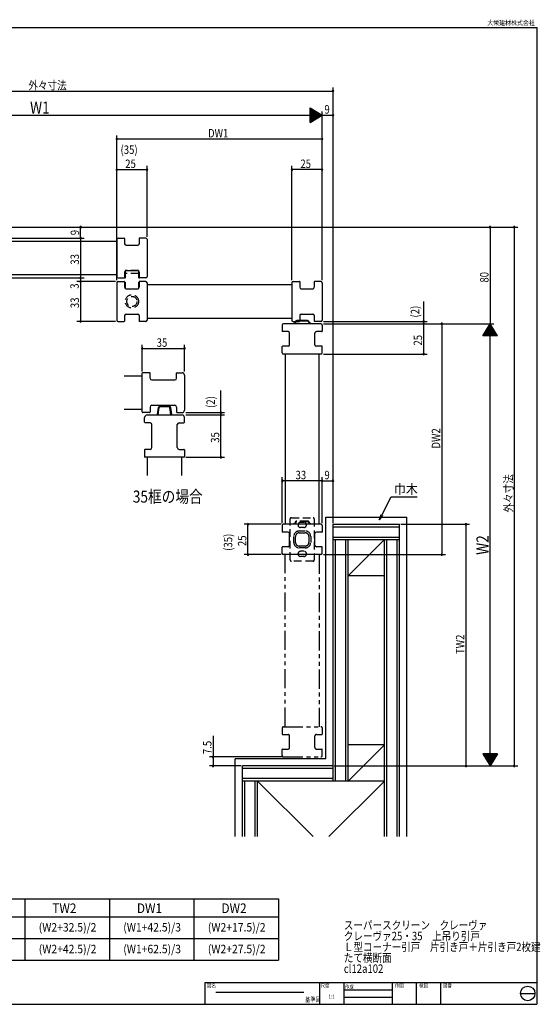
# Model space of a CAD drawing. Extents: x 19 to 1168, y 16 to 831.
# Drawn here: x 737 to 1168, y 16 to 831 of the extents above; entities that cross this region are included whole.
import ezdxf
from ezdxf.enums import TextEntityAlignment as Align

# ---------------------------------------------------------------- set-up
doc = ezdxf.new("R2010")
doc.units = 0
doc.linetypes.add('DASHED2', pattern=[9.525, 6.35, -3.175])
doc.linetypes.add('PHANTOM2', pattern=[31.75, 15.875, -3.175, 3.175, -3.175, 3.175, -3.175])
for name, color, linetype in [('KI1', 7, 'CONTINUOUS'), ('KI2', 4, 'CONTINUOUS'), ('MJ', 2, 'CONTINUOUS'), ('OS', 2, 'CONTINUOUS'), ('PH', 6, 'PHANTOM2'), ('SU', 3, 'CONTINUOUS'), ('TS', 6, 'DASHED2'), ('WK', 7, 'CONTINUOUS')]:
    doc.layers.add(name, color=color, linetype=linetype)
doc.styles.get("Standard").update_dxf_attribs({"font": 'romans.shx', "width": 0.83, "bigfont": 'extfont.shx'})

msp = doc.modelspace()

# ---------------------------------------------------------------- linework, layer by layer
at = {"layer": 'KI1'}
for p, q in [((697.652432, 648.0861), (817.652432, 648.0861)), ((817.652432, 649.5861), (817.652432, 618.5861)), ((818.652432, 650.5861), (823.852432, 650.5861)), ((824.152432, 650.2861), (824.152432, 645.7861)), ((825.352432, 644.5861), (834.952432, 644.5861)), ((836.152432, 650.2861), (836.152432, 645.7861)), ((841.652432, 650.5861), (836.452432, 650.5861)), ((842.652432, 649.5861), (842.652432, 618.5861)), ((817.652432, 620.086101), (697.652432, 620.086101)), ((824.152432, 622.3861), (824.152432, 617.8861)), ((825.352432, 623.5861), (834.952432, 623.5861)), ((836.152432, 622.3861), (836.152432, 617.8861)), ((817.652432, 613.5861), (817.652432, 582.5861)), ((818.652432, 617.5861), (823.852432, 617.5861)), ((818.652432, 614.5861), (823.852432, 614.5861)), ((824.152432, 614.2861), (824.152432, 609.7861)), ((836.152432, 614.2861), (836.152432, 609.7861)), ((841.652432, 617.5861), (836.452432, 617.5861)), ((841.652432, 614.5861), (836.452432, 614.5861)), ((842.652432, 613.5861), (842.652432, 582.5861)), ((842.652432, 612.0861), (962.652432, 612.0861)), ((962.652432, 613.5861), (962.652432, 582.5861)), ((963.652432, 614.5861), (968.852432, 614.5861)), ((969.152432, 614.2861), (969.152432, 609.7861)), ((981.152432, 614.2861), (981.152432, 609.7861)), ((986.652432, 614.5861), (981.452432, 614.5861)), ((987.652432, 613.5861), (987.652432, 582.5861)), ((825.352432, 608.5861), (834.952432, 608.5861)), ((970.352432, 608.5861), (979.952432, 608.5861)), ((825.352432, 587.5861), (834.952432, 587.5861)), ((970.352432, 587.5861), (979.952432, 587.5861)), ((818.652432, 581.5861), (823.852432, 581.5861)), ((824.152432, 586.3861), (824.152432, 581.8861)), ((836.152432, 586.3861), (836.152432, 581.8861)), ((841.652432, 581.5861), (836.452432, 581.5861)), ((962.652432, 584.086101), (842.652432, 584.086101)), ((986.652432, 579.586101), (955.652432, 579.586101)), ((963.652432, 581.5861), (968.852432, 581.5861)), ((969.152432, 586.3861), (969.152432, 581.8861)), ((981.152432, 586.3861), (981.152432, 581.8861)), ((986.652432, 581.5861), (981.452432, 581.5861)), ((954.652432, 578.586101), (954.652432, 573.386101)), ((959.452432, 573.086101), (954.952432, 573.086101)), ((960.652432, 562.286101), (960.652432, 571.886101)), ((981.652432, 562.286101), (981.652432, 571.886101)), ((987.352432, 573.086101), (982.852432, 573.086101)), ((987.652432, 578.586101), (987.652432, 573.386101)), ((954.652432, 555.586101), (954.652432, 560.786101)), ((959.452432, 561.086101), (954.952432, 561.086101)), ((986.652432, 554.586101), (955.652432, 554.586101)), ((957.152433, 554.586101), (957.152433, 413.586101)), ((987.352432, 561.086101), (982.852432, 561.086101)), ((985.152432, 413.586101), (985.152432, 554.586101)), ((987.652432, 555.586101), (987.652432, 560.786101)), ((838.689483, 506.617902), (838.689483, 538.617902)), ((844.689483, 539.117902), (839.189483, 539.117902)), ((845.189483, 534.617902), (845.189483, 538.617902)), ((867.189483, 534.617902), (867.189483, 538.617902)), ((867.689483, 539.117902), (871.689483, 539.117902)), ((823.689483, 536.617902), (838.689483, 536.617902)), ((846.689483, 533.117902), (865.689483, 533.117902)), ((873.689483, 537.117902), (873.689483, 508.117902)), ((838.689483, 508.617903), (823.689483, 508.617903)), ((844.689483, 506.117902), (839.189483, 506.117902)), ((845.189483, 510.617902), (845.189483, 506.617902)), ((846.689483, 512.117902), (865.689483, 512.117902)), ((867.189483, 510.617902), (867.189483, 506.617902)), ((867.689483, 506.117902), (871.689483, 506.117902)), ((840.689478, 498.117902), (840.689478, 502.117902)), ((845.189478, 497.617902), (841.189478, 497.617902)), ((842.689478, 504.117902), (871.689478, 504.117902)), ((869.189478, 497.617902), (873.189478, 497.617902)), ((873.689478, 498.117902), (873.689478, 502.117902)), ((846.689478, 477.117902), (846.689478, 496.117902)), ((867.689478, 477.117902), (867.689478, 496.117902)), ((840.689478, 475.117902), (840.689478, 469.617902)), ((845.189478, 475.617902), (841.189478, 475.617902)), ((869.189478, 475.617902), (873.189478, 475.617902)), ((873.689478, 475.117902), (873.689478, 469.617902)), ((873.189478, 469.117902), (841.189478, 469.117902)), ((843.189478, 454.117902), (843.189478, 469.117902)), ((871.189477, 469.117902), (871.189477, 454.117902)), ((954.652432, 412.586101), (954.652432, 407.386101)), ((986.652432, 413.586101), (955.652432, 413.586101)), ((987.652432, 412.586101), (987.652432, 407.386101)), ((959.452432, 407.086101), (954.952432, 407.086101)), ((960.652432, 396.286101), (960.652432, 405.886101)), ((981.652432, 396.286101), (981.652432, 405.886101)), ((987.352432, 407.086101), (982.852432, 407.086101)), ((954.652432, 389.586101), (954.652432, 394.786101)), ((959.452432, 395.086101), (954.952432, 395.086101)), ((987.352432, 395.086101), (982.852432, 395.086101)), ((987.652432, 389.586101), (987.652432, 394.786101)), ((986.652432, 388.586101), (955.652432, 388.586101))]:
    msp.add_line(p, q, dxfattribs=at)
for centre, radius, start, end in [((818.652432, 649.5861), 1, 90, 180), ((823.852432, 650.2861), 0.3, 0, 90), ((825.352432, 645.7861), 1.2, 180, 270), ((834.952432, 645.7861), 1.2, 270, 0), ((836.452432, 650.2861), 0.3, 90, 180), ((841.652432, 649.5861), 1, 0, 90), ((825.352432, 622.3861), 1.2, 90, 180), ((834.952432, 622.3861), 1.2, 0, 90), ((818.652432, 618.5861), 1, 180, 270), ((818.652432, 613.5861), 1, 90, 180), ((823.852432, 617.8861), 0.3, 270, 0), ((823.852432, 614.2861), 0.3, 0, 90), ((836.452432, 617.8861), 0.3, 180, 270), ((836.452432, 614.2861), 0.3, 90, 180), ((841.652432, 618.5861), 1, 270, 0), ((841.652432, 613.5861), 1, 0, 90), ((963.652432, 613.5861), 1, 90, 180), ((968.852432, 614.2861), 0.3, 0, 90), ((981.452432, 614.2861), 0.3, 90, 180), ((986.652432, 613.5861), 1, 0, 90), ((825.352432, 609.7861), 1.2, 180, 270), ((834.952432, 609.7861), 1.2, 270, 0), ((970.352432, 609.7861), 1.2, 180, 270), ((979.952432, 609.7861), 1.2, 270, 0), ((825.352432, 586.3861), 1.2, 90, 180), ((834.952432, 586.3861), 1.2, 0, 90), ((970.352432, 586.3861), 1.2, 90, 180), ((979.952432, 586.3861), 1.2, 0, 90), ((818.652432, 582.5861), 1, 180, 270), ((823.852432, 581.8861), 0.3, 270, 0), ((836.452432, 581.8861), 0.3, 180, 270), ((841.652432, 582.5861), 1, 270, 0), ((955.652432, 578.586101), 1, 90, 180), ((963.652432, 582.5861), 1, 180, 270), ((968.852432, 581.8861), 0.3, 270, 0), ((981.452432, 581.8861), 0.3, 180, 270), ((986.652432, 582.5861), 1, 270, 0), ((986.652432, 578.586101), 1, 0, 90), ((954.952432, 573.386101), 0.3, 180, 270), ((959.452432, 571.886101), 1.2, 0, 90), ((982.852432, 571.886101), 1.2, 90, 180), ((987.352432, 573.386101), 0.3, 270, 0), ((954.952432, 560.786101), 0.3, 90, 180), ((955.652432, 555.586101), 1, 180, 270), ((959.452432, 562.286101), 1.2, 270, 0), ((982.852432, 562.286101), 1.2, 180, 270), ((986.652432, 555.586101), 1, 270, 0), ((987.352432, 560.786101), 0.3, 0, 90), ((839.189483, 538.617902), 0.5, 90, 180), ((844.689483, 538.617902), 0.5, 0, 90), ((867.689483, 538.617902), 0.5, 90, 180), ((871.689483, 537.117902), 2, 0, 90), ((846.689483, 534.617902), 1.5, 180, 270), ((865.689483, 534.617902), 1.5, 270, 0), ((839.189483, 506.617902), 0.5, 180, 270), ((844.689483, 506.617902), 0.5, 270, 0), ((846.689483, 510.617902), 1.5, 90, 180), ((865.689483, 510.617902), 1.5, 0, 90), ((867.689483, 506.617902), 0.5, 180, 270), ((871.689483, 508.117902), 2, 270, 0), ((842.689478, 502.117902), 2, 90, 180), ((841.189478, 498.117902), 0.5, 180, 270), ((845.189478, 496.117902), 1.5, 0, 90), ((869.189478, 496.117902), 1.5, 90, 180), ((871.689478, 502.117902), 2, 0, 90), ((873.189478, 498.117902), 0.5, 270, 0), ((841.189478, 475.117902), 0.5, 90, 180), ((845.189478, 477.117902), 1.5, 270, 0), ((869.189478, 477.117902), 1.5, 180, 270), ((873.189478, 475.117902), 0.5, 0, 90), ((841.189478, 469.617902), 0.5, 180, 270), ((873.189478, 469.617902), 0.5, 270, 0), ((955.652432, 412.586101), 1, 90, 180), ((986.652432, 412.586101), 1, 0, 90), ((954.952432, 407.386101), 0.3, 180, 270), ((959.452432, 405.886101), 1.2, 0, 90), ((982.852432, 405.886101), 1.2, 90, 180), ((987.352432, 407.386101), 0.3, 270, 0), ((954.952432, 394.786101), 0.3, 90, 180), ((959.452432, 396.286101), 1.2, 270, 0), ((982.852432, 396.286101), 1.2, 180, 270), ((987.352432, 394.786101), 0.3, 0, 90), ((955.652432, 389.586101), 1, 180, 270), ((986.652432, 389.586101), 1, 270, 0)]:
    msp.add_arc(centre, radius, start, end, dxfattribs=at)
at = {"layer": 'KI2'}
for p, q in [((964.298612, 579.986105), (965.152429, 579.986105)), ((965.152429, 580.686103), (965.152429, 579.986105)), ((965.652431, 580.686103), (965.652431, 579.586101)), ((975.65244, 582.186098), (966.652436, 582.186098)), ((975.65244, 581.686096), (966.652436, 581.686096)), ((976.652433, 580.686103), (976.652433, 579.586101)), ((977.152435, 580.686103), (977.152435, 579.986105)), ((978.006276, 579.986105), (977.152435, 579.986105)), ((851.251262, 504.547192), (852.088556, 510.408249)), ((851.897042, 504.117902), (852.78152, 510.309255)), ((862.481958, 504.117902), (861.598349, 510.309255)), ((863.128608, 504.547192), (862.291314, 510.408249))]:
    msp.add_line(p, q, dxfattribs=at)
for centre, radius, start, end in [((964.298612, 579.586101), 0.4, 90, 180), ((966.652436, 580.686103), 1.5, 90, 180), ((966.652436, 580.686103), 1, 90, 180), ((975.65244, 580.686103), 1.5, 0, 90), ((975.65244, 580.686103), 1, 0, 90), ((978.006276, 579.586101), 0.4, 0, 90), ((853.078505, 510.266828), 1, 99.761277, 171.869898), ((853.078505, 510.266828), 0.3, 99.761277, 171.869898), ((857.189935, 486.367902), 25.25, 80.238723, 99.761277), ((857.189935, 486.367902), 24.55, 80.238723, 99.761277), ((861.301364, 510.266828), 0.3, 8.130102, 80.238723), ((861.301364, 510.266828), 1, 8.130102, 80.238723), ((850.756287, 504.617902), 0.5, 270, 351.869898), ((863.623583, 504.617902), 0.5, 188.130102, 270)]:
    msp.add_arc(centre, radius, start, end, dxfattribs=at)
at = {"layer": 'MJ'}
for p, q in [((606.486553, 103.697532), (951.486553, 103.697532)), ((741.486553, 103.697532), (741.486553, 52.697532)), ((811.486553, 103.697532), (811.486553, 52.697532)), ((881.486553, 103.697532), (881.486553, 52.697532)), ((951.486553, 103.697532), (951.486553, 52.697532)), ((606.486553, 88.697532), (951.486553, 88.697532)), ((606.486553, 70.697532), (951.486553, 70.697532)), ((606.486553, 52.697532), (951.486553, 52.697532))]:
    msp.add_line(p, q, dxfattribs=at)
at = {"layer": 'OS'}
for p, q in [((990.652432, 219.586101), (990.652432, 419.586101)), ((990.652432, 419.586101), (1057.652432, 419.586101)), ((1057.652432, 155.086098), (1057.652432, 419.586101)), ((996.652432, 201.086101), (996.652432, 413.586101)), ((996.652432, 413.586101), (1051.652432, 413.586101)), ((996.652432, 411.586101), (1051.652432, 411.586101)), ((1051.652432, 155.086098), (1051.652432, 413.586101)), ((996.652432, 403.086101), (1051.652432, 403.086101)), ((996.652432, 401.086101), (1051.652432, 401.086101)), ((998.652432, 201.086101), (998.652432, 401.086101)), ((1007.152432, 201.086101), (1007.152432, 401.086101)), ((1009.152432, 201.086101), (1009.152432, 401.086101)), ((1009.152432, 371.086101), (1039.152432, 401.086101)), ((1039.152432, 155.086098), (1039.152432, 401.086101)), ((1041.152432, 155.086098), (1041.152432, 401.086101)), ((1049.652432, 155.086098), (1049.652432, 401.086101)), ((1039.152432, 371.086101), (1009.152432, 371.086101)), ((1039.152432, 231.086101), (1009.152432, 231.086101)), ((1039.152432, 231.086101), (1009.152432, 201.086101)), ((915.652432, 155.086098), (915.652432, 219.586101)), ((990.652432, 219.586101), (915.652432, 219.586101)), ((921.652432, 155.086098), (921.652432, 213.586101)), ((996.652432, 213.586101), (921.652432, 213.586101)), ((996.652432, 211.586101), (921.652432, 211.586101)), ((996.652434, 203.086101), (921.652432, 203.086101)), ((1039.152432, 201.086101), (921.652432, 201.086101)), ((923.652432, 155.086098), (923.652432, 201.086101)), ((932.152432, 155.086098), (932.152432, 201.086101)), ((980.152605, 155.086098), (934.152432, 201.086101)), ((934.152432, 155.086098), (934.152432, 201.086101)), ((1039.152432, 201.086101), (993.152362, 155.086098))]:
    msp.add_line(p, q, dxfattribs=at)
at = {"layer": 'PH'}
for p, q in [((957.152432, 246.086101), (957.152432, 388.586101)), ((985.152431, 388.586101), (985.152431, 246.086101)), ((954.652432, 245.086101), (954.652432, 239.886101)), ((955.652432, 246.086101), (986.652432, 246.086101)), ((987.652432, 245.086101), (987.652432, 239.886101)), ((954.952432, 239.586101), (959.452432, 239.586101)), ((960.652432, 228.786101), (960.652432, 238.386101)), ((981.652432, 228.786101), (981.652432, 238.386101)), ((982.852432, 239.586101), (987.352432, 239.586101)), ((954.652432, 222.086101), (954.652432, 227.286101)), ((954.952432, 227.586101), (959.452432, 227.586101)), ((955.652432, 221.086101), (986.652432, 221.086101)), ((982.852432, 227.586101), (987.352432, 227.586101)), ((987.652432, 222.086101), (987.652432, 227.286101))]:
    msp.add_line(p, q, dxfattribs=at)
for centre, radius, start, end in [((954.952432, 407.386101), 0.3, 180, 270), ((954.952432, 394.786101), 0.3, 90, 180), ((955.652432, 245.086101), 1, 90, 180), ((986.652432, 245.086101), 1, 0, 90), ((954.952432, 239.886101), 0.3, 180, 270), ((959.452432, 238.386101), 1.2, 0, 90), ((982.852432, 238.386101), 1.2, 90, 180), ((987.352432, 239.886101), 0.3, 270, 0), ((959.452432, 228.786101), 1.2, 270, 0), ((982.852432, 228.786101), 1.2, 180, 270), ((954.952432, 227.286101), 0.3, 90, 180), ((955.652432, 222.086101), 1, 180, 270), ((986.652432, 222.086101), 1, 270, 0), ((987.352432, 227.286101), 0.3, 0, 90)]:
    msp.add_arc(centre, radius, start, end, dxfattribs=at)
at = {"layer": 'SU'}
for p, q in [((996.652432, 414.586101), (996.652432, 775.240779)), ((518.652432, 772.240779), (996.652432, 772.240779)), ((977.652432, 758.240779), (987.652432, 752.240779)), ((977.652432, 746.240779), (977.652432, 758.240779)), ((977.784704, 746.320142), (977.784704, 758.161415)), ((977.984704, 746.440142), (977.984704, 758.041415)), ((518.652432, 752.240779), (987.652432, 752.240779)), ((977.652432, 746.240779), (987.652432, 752.240779)), ((978.184704, 746.560142), (978.184704, 757.921415)), ((978.384704, 746.680142), (978.384704, 757.801415)), ((978.584704, 746.800142), (978.584704, 757.681415)), ((978.784704, 746.920142), (978.784704, 757.561415)), ((978.984704, 747.040142), (978.984704, 757.441415)), ((979.184704, 747.160142), (979.184704, 757.321415)), ((979.384704, 747.280142), (979.384704, 757.201415)), ((979.584704, 747.400142), (979.584704, 757.081415)), ((979.784704, 747.520142), (979.784704, 756.961415)), ((979.984704, 747.640142), (979.984704, 756.841415)), ((980.184704, 747.760142), (980.184704, 756.721415)), ((980.384704, 747.880142), (980.384704, 756.601415)), ((980.584704, 748.000142), (980.584704, 756.481415)), ((980.784704, 748.120142), (980.784704, 756.361415)), ((980.984704, 748.240142), (980.984704, 756.241415)), ((981.184704, 748.360142), (981.184704, 756.121415)), ((981.384704, 748.480142), (981.384704, 756.001415)), ((981.584704, 748.600142), (981.584704, 755.881415)), ((981.784704, 748.720142), (981.784704, 755.761415)), ((981.984704, 748.840142), (981.984704, 755.641415)), ((982.184704, 748.960142), (982.184704, 755.521415)), ((982.384704, 749.080142), (982.384704, 755.401415)), ((982.584704, 749.200142), (982.584704, 755.281415)), ((982.784704, 749.320142), (982.784704, 755.161415)), ((982.984704, 749.440142), (982.984704, 755.041415)), ((983.184704, 749.560142), (983.184704, 754.921415)), ((983.384704, 749.680142), (983.384704, 754.801415)), ((983.584704, 749.800142), (983.584704, 754.681415)), ((983.784704, 749.920142), (983.784704, 754.561415)), ((983.984704, 750.040142), (983.984704, 754.441415)), ((984.184704, 750.160142), (984.184704, 754.321415)), ((984.384704, 750.280142), (984.384704, 754.201415)), ((984.584704, 750.400142), (984.584704, 754.081415)), ((984.784704, 750.520142), (984.784704, 753.961415)), ((984.984704, 750.640142), (984.984704, 753.841415)), ((985.184704, 750.760142), (985.184704, 753.721415)), ((985.384704, 750.880142), (985.384704, 753.601415)), ((985.584704, 751.000142), (985.584704, 753.481415)), ((985.784704, 751.120142), (985.784704, 753.361415)), ((985.984704, 751.240142), (985.984704, 753.241415)), ((986.184704, 751.360142), (986.184704, 753.121415)), ((986.384704, 751.480142), (986.384704, 753.001415)), ((986.584704, 751.600142), (986.584704, 752.881415)), ((986.784704, 751.720142), (986.784704, 752.761415)), ((986.984704, 751.840142), (986.984704, 752.641415)), ((987.184704, 751.960142), (987.184704, 752.521415)), ((987.384704, 752.080142), (987.384704, 752.401415)), ((987.584704, 752.200142), (987.584704, 752.281415)), ((987.652432, 615.5861), (987.652432, 755.240779)), ((987.652432, 752.240779), (996.652432, 752.240779)), ((817.652432, 615.5861), (817.652432, 735.549113)), ((987.652432, 732.549113), (817.652432, 732.549113)), ((842.652432, 651.5861), (842.652432, 710.240779)), ((962.652432, 615.5861), (962.652432, 710.240779)), ((817.652432, 707.240779), (842.652432, 707.240779)), ((987.652432, 707.240779), (962.652432, 707.240779)), ((698.652432, 659.5861), (1149.696112, 659.5861)), ((787.720699, 650.5861), (787.720699, 659.5861)), ((1126.696112, 659.5861), (1126.696112, 579.586101)), ((1146.696112, 659.5861), (1146.696112, 213.586101)), ((698.652432, 650.5861), (790.652432, 650.5861)), ((787.652432, 650.5861), (787.652432, 617.586101)), ((698.652432, 617.586101), (790.652432, 617.586101)), ((816.652432, 614.5861), (784.652432, 614.5861)), ((787.652432, 617.5861), (787.652432, 614.5861)), ((787.652432, 614.5861), (787.652432, 581.586101)), ((1071.696112, 581.586101), (1071.696112, 598.131665)), ((816.652432, 581.586101), (784.652432, 581.586101)), ((988.652432, 581.586101), (1074.696112, 581.586101)), ((988.652432, 579.586101), (1129.696112, 579.586101)), ((1071.696112, 579.586101), (1071.696112, 581.586101)), ((1071.696112, 554.586101), (1071.696112, 579.586101)), ((1086.696112, 579.586101), (1086.696112, 388.586101)), ((1120.696112, 569.586101), (1126.696112, 579.586101)), ((1127.216748, 578.718373), (1126.175475, 578.718373)), ((1127.096748, 578.918373), (1126.295475, 578.918373)), ((1126.976748, 579.118373), (1126.415475, 579.118373)), ((1126.856748, 579.318373), (1126.535475, 579.318373)), ((1126.736748, 579.518373), (1126.655475, 579.518373)), ((1132.696112, 569.586101), (1126.696112, 579.586101)), ((1126.696112, 213.586101), (1126.696112, 579.586101)), ((1132.016748, 570.718373), (1121.375475, 570.718373)), ((1131.896748, 570.918373), (1121.495475, 570.918373)), ((1131.776748, 571.118373), (1121.615475, 571.118373)), ((1131.656748, 571.318373), (1121.735475, 571.318373)), ((1131.536748, 571.518373), (1121.855475, 571.518373)), ((1131.416748, 571.718373), (1121.975475, 571.718373)), ((1131.296748, 571.918373), (1122.095475, 571.918373)), ((1131.176748, 572.118373), (1122.215475, 572.118373)), ((1131.056748, 572.318373), (1122.335475, 572.318373)), ((1130.936748, 572.518373), (1122.455475, 572.518373)), ((1130.816748, 572.718373), (1122.575475, 572.718373)), ((1130.696748, 572.918373), (1122.695475, 572.918373)), ((1130.576748, 573.118373), (1122.815475, 573.118373)), ((1130.456748, 573.318373), (1122.935475, 573.318373)), ((1130.336748, 573.518373), (1123.055475, 573.518373)), ((1130.216748, 573.718373), (1123.175475, 573.718373)), ((1130.096748, 573.918373), (1123.295475, 573.918373)), ((1129.976748, 574.118373), (1123.415475, 574.118373)), ((1129.856748, 574.318373), (1123.535475, 574.318373)), ((1129.736748, 574.518373), (1123.655475, 574.518373)), ((1129.616748, 574.718373), (1123.775475, 574.718373)), ((1129.496748, 574.918373), (1123.895475, 574.918373)), ((1129.376748, 575.118373), (1124.015475, 575.118373)), ((1129.256748, 575.318373), (1124.135475, 575.318373)), ((1129.136748, 575.518373), (1124.255475, 575.518373)), ((1129.016748, 575.718373), (1124.375475, 575.718373)), ((1128.896748, 575.918373), (1124.495475, 575.918373)), ((1128.776748, 576.118373), (1124.615475, 576.118373)), ((1128.656748, 576.318373), (1124.735475, 576.318373)), ((1128.536748, 576.518373), (1124.855475, 576.518373)), ((1128.416748, 576.718373), (1124.975475, 576.718373)), ((1128.296748, 576.918373), (1125.095475, 576.918373)), ((1128.176748, 577.118373), (1125.215475, 577.118373)), ((1128.056748, 577.318373), (1125.335475, 577.318373)), ((1127.936748, 577.518373), (1125.455475, 577.518373)), ((1127.816748, 577.718373), (1125.575475, 577.718373)), ((1127.696748, 577.918373), (1125.695475, 577.918373)), ((1127.576748, 578.118373), (1125.815475, 578.118373)), ((1127.456748, 578.318373), (1125.935475, 578.318373)), ((1127.336748, 578.518373), (1126.055475, 578.518373)), ((1132.696112, 569.586101), (1120.696112, 569.586101)), ((1132.616748, 569.718373), (1120.775475, 569.718373)), ((1132.496748, 569.918373), (1120.895475, 569.918373)), ((1132.376748, 570.118373), (1121.015475, 570.118373)), ((1132.256748, 570.318373), (1121.135475, 570.318373)), ((1132.136748, 570.518373), (1121.255475, 570.518373)), ((838.689484, 540.117902), (838.689484, 562.246832)), ((838.689484, 559.246832), (873.689484, 559.246832)), ((873.689484, 540.117902), (873.689484, 562.246832)), ((988.652432, 554.586101), (1074.696112, 554.586101)), ((903.818408, 504.117903), (903.818408, 524.286995)), ((874.689478, 506.117903), (906.818408, 506.117903)), ((874.689478, 504.117903), (906.818408, 504.117903)), ((903.818408, 469.117903), (903.818408, 504.117903)), ((874.689478, 469.117903), (906.818408, 469.117903)), ((954.652432, 414.586101), (954.652432, 452.586101)), ((987.652432, 449.586101), (954.652432, 449.586101)), ((987.652432, 414.586101), (987.652432, 452.586101)), ((987.652432, 449.586101), (996.652432, 449.586101)), ((1036.937537, 421.19692), (1044.855329, 436.28881)), ((1044.855329, 436.28881), (1066.216992, 436.28881)), ((1036.27339, 421.545358), (1034.846913, 417.212038)), ((1034.846913, 417.212038), (1036.937537, 421.19692)), ((1037.601684, 420.848483), (1034.846913, 417.212038)), ((953.652432, 413.586101), (923.22778, 413.586101)), ((926.22778, 388.586101), (926.22778, 413.586101)), ((1052.652432, 413.586101), (1109.696112, 413.586101)), ((1106.696112, 413.586101), (1106.696112, 213.586101)), ((953.652433, 388.586101), (923.22778, 388.586101)), ((988.652432, 388.586101), (1089.696112, 388.586101)), ((897.355047, 238.506111), (897.355047, 221.086101)), ((954.652433, 221.086101), (894.355047, 221.086101)), ((897.355047, 221.086101), (897.355047, 213.586101)), ((1120.696112, 223.586101), (1126.696112, 213.586101)), ((1132.696112, 223.586101), (1120.696112, 223.586101)), ((1132.616748, 223.453829), (1120.775475, 223.453829)), ((1132.496748, 223.253829), (1120.895475, 223.253829)), ((1132.376748, 223.053829), (1121.015475, 223.053829)), ((1132.256748, 222.853829), (1121.135475, 222.853829)), ((1132.136748, 222.653829), (1121.255475, 222.653829)), ((1132.016748, 222.453829), (1121.375475, 222.453829)), ((1131.896748, 222.253829), (1121.495475, 222.253829)), ((1131.776748, 222.053829), (1121.615475, 222.053829)), ((1131.656748, 221.853829), (1121.735475, 221.853829)), ((1131.536748, 221.653829), (1121.855475, 221.653829)), ((1131.416748, 221.453829), (1121.975475, 221.453829)), ((1131.296748, 221.253829), (1122.095475, 221.253829)), ((1131.176748, 221.053829), (1122.215475, 221.053829)), ((1131.056748, 220.853829), (1122.335475, 220.853829)), ((1130.936748, 220.653829), (1122.455475, 220.653829)), ((1130.816748, 220.453829), (1122.575475, 220.453829)), ((1130.696748, 220.253829), (1122.695475, 220.253829)), ((1132.696112, 223.586101), (1126.696112, 213.586101)), ((920.652432, 213.586101), (894.355047, 213.586101)), ((997.652432, 213.586101), (1149.696112, 213.586101)), ((1130.576748, 220.053829), (1122.815475, 220.053829)), ((1130.456748, 219.853829), (1122.935475, 219.853829)), ((1130.336748, 219.653829), (1123.055475, 219.653829)), ((1130.216748, 219.453829), (1123.175475, 219.453829)), ((1130.096748, 219.253829), (1123.295475, 219.253829)), ((1129.976748, 219.053829), (1123.415475, 219.053829)), ((1129.856748, 218.853829), (1123.535475, 218.853829)), ((1129.736748, 218.653829), (1123.655475, 218.653829)), ((1129.616748, 218.453829), (1123.775475, 218.453829)), ((1129.496748, 218.253829), (1123.895475, 218.253829)), ((1129.376748, 218.053829), (1124.015475, 218.053829)), ((1129.256748, 217.853829), (1124.135475, 217.853829)), ((1129.136748, 217.653829), (1124.255475, 217.653829)), ((1129.016748, 217.453829), (1124.375475, 217.453829)), ((1128.896748, 217.253829), (1124.495475, 217.253829)), ((1128.776748, 217.053829), (1124.615475, 217.053829)), ((1128.656748, 216.853829), (1124.735475, 216.853829)), ((1128.536748, 216.653829), (1124.855475, 216.653829)), ((1128.416748, 216.453829), (1124.975475, 216.453829)), ((1128.296748, 216.253829), (1125.095475, 216.253829)), ((1128.176748, 216.053829), (1125.215475, 216.053829)), ((1128.056748, 215.853829), (1125.335475, 215.853829)), ((1127.936748, 215.653829), (1125.455475, 215.653829)), ((1127.816748, 215.453829), (1125.575475, 215.453829)), ((1127.696748, 215.253829), (1125.695475, 215.253829)), ((1127.576748, 215.053829), (1125.815475, 215.053829)), ((1127.456748, 214.853829), (1125.935475, 214.853829)), ((1127.336748, 214.653829), (1126.055475, 214.653829)), ((1127.216748, 214.453829), (1126.175475, 214.453829)), ((1127.096748, 214.253829), (1126.295475, 214.253829)), ((1126.976748, 214.053829), (1126.415475, 214.053829)), ((1126.856748, 213.853829), (1126.535475, 213.853829)), ((1126.736748, 213.653829), (1126.655475, 213.653829))]:
    msp.add_line(p, q, dxfattribs=at)
for centre, start, end in [((996.652432, 772.240779), 0, 180), ((996.652432, 772.240779), 180, 0), ((996.652432, 752.240779), 0, 180), ((996.652432, 752.240779), 180, 0), ((817.652432, 732.549113), 0, 180), ((817.652432, 732.549113), 180, 0), ((987.652432, 732.549113), 0, 180), ((987.652432, 732.549113), 180, 0), ((817.652432, 707.240779), 0, 180), ((817.652432, 707.240779), 180, 0), ((842.652432, 707.240779), 0, 180), ((842.652432, 707.240779), 180, 0), ((962.652432, 707.240779), 0, 180), ((962.652432, 707.240779), 180, 0), ((987.652432, 707.240779), 0, 180), ((987.652432, 707.240779), 180, 0), ((787.720699, 659.5861), 90, 270), ((787.720699, 659.5861), 270, 90), ((1126.696112, 659.5861), 90, 270), ((1126.696112, 659.5861), 270, 90), ((1146.696112, 659.5861), 90, 270), ((1146.696112, 659.5861), 270, 90), ((787.652432, 650.5861), 90, 270), ((787.652432, 650.5861), 270, 90), ((787.652432, 617.586101), 90, 270), ((787.652432, 614.5861), 90, 270), ((787.652432, 617.586101), 270, 90), ((787.652432, 614.5861), 270, 90), ((787.652432, 581.586101), 90, 270), ((787.652432, 581.586101), 270, 90), ((1071.696112, 581.586101), 90, 270), ((1071.696112, 579.586101), 90, 270), ((1071.696112, 581.586101), 270, 90), ((1071.696112, 579.586101), 270, 90), ((1086.696112, 579.586101), 90, 270), ((1086.696112, 579.586101), 270, 90), ((838.689484, 559.246832), 0, 180), ((838.689484, 559.246832), 180, 0), ((873.689484, 559.246832), 0, 180), ((873.689484, 559.246832), 180, 0), ((1071.696112, 554.586101), 90, 270), ((1071.696112, 554.586101), 270, 90), ((903.818408, 506.117903), 90, 270), ((903.818408, 506.117903), 270, 90), ((903.818408, 504.117903), 90, 270), ((903.818408, 504.117903), 270, 90), ((903.818408, 469.117903), 90, 270), ((903.818408, 469.117903), 270, 90), ((954.652432, 449.586101), 0, 180), ((954.652432, 449.586101), 180, 0), ((987.652432, 449.586101), 0, 180), ((987.652432, 449.586101), 180, 0), ((996.652432, 449.586101), 0, 180), ((996.652432, 449.586101), 180, 0), ((926.22778, 413.586101), 90, 270), ((926.22778, 413.586101), 270, 90), ((1106.696112, 413.586101), 90, 270), ((1106.696112, 413.586101), 270, 90), ((926.22778, 388.586101), 90, 270), ((926.22778, 388.586101), 270, 90), ((1086.696112, 388.586101), 90, 270), ((1086.696112, 388.586101), 270, 90), ((897.355047, 221.086101), 90, 270), ((897.355047, 221.086101), 270, 90), ((897.355047, 213.586101), 90, 270), ((897.355047, 213.586101), 270, 90), ((1106.696112, 213.586101), 90, 270), ((1106.696112, 213.586101), 270, 90), ((1146.696112, 213.586101), 90, 270), ((1146.696112, 213.586101), 270, 90)]:
    msp.add_arc(centre, 0.6, start, end, dxfattribs=at)
at = {"layer": 'TS'}
for p, q in [((835.652432, 623.5861), (824.652432, 623.5861)), ((824.652432, 623.5861), (824.652432, 608.811436)), ((835.652432, 621.2861), (824.652432, 621.2861)), ((835.652432, 623.5861), (835.652432, 608.811405)), ((961.152431, 384.086101), (961.152431, 418.086101)), ((962.152431, 419.086101), (980.152431, 419.086101)), ((975.65244, 416.186098), (966.652436, 416.186098)), ((981.152431, 418.086101), (981.152431, 384.086101)), ((964.298612, 413.986105), (965.152429, 413.986105)), ((965.152429, 414.686103), (965.152429, 413.986105)), ((965.652431, 414.686103), (965.652431, 413.586101)), ((975.65244, 415.686096), (966.652436, 415.686096)), ((968.652431, 408.086101), (973.652431, 408.086101)), ((972.502431, 415.236101), (969.802431, 415.236101)), ((972.502431, 410.936101), (969.802431, 410.936101)), ((976.652433, 414.686103), (976.652433, 413.586101)), ((977.152435, 414.686103), (977.152435, 413.986105)), ((978.006276, 413.986105), (977.152435, 413.986105)), ((964.152431, 398.586101), (964.152431, 403.586101)), ((965.652431, 398.586101), (965.652431, 403.586101)), ((968.652431, 406.586101), (973.652431, 406.586101)), ((976.652431, 403.586101), (976.652431, 398.586101)), ((978.152431, 403.586101), (978.152431, 398.586101)), ((973.652431, 395.586101), (968.652431, 395.586101)), ((973.652431, 394.086101), (968.652431, 394.086101)), ((972.502431, 391.236101), (969.802431, 391.236101)), ((972.502431, 386.936101), (969.802431, 386.936101)), ((980.152431, 383.086101), (962.152431, 383.086101))]:
    msp.add_line(p, q, dxfattribs=at)
for radius in [5.5, 4.2]:
    msp.add_circle((830.152432, 598.0861), radius, dxfattribs=at)
for centre, radius, start, end in [((962.152431, 418.086101), 1, 90, 180), ((966.652436, 414.686103), 1.5, 90, 180), ((975.65244, 414.686103), 1.5, 0, 90), ((980.152431, 418.086101), 1, 0, 90), ((964.298612, 413.586101), 0.4, 90, 180), ((968.652431, 403.586101), 4.5, 90, 180), ((966.652436, 414.686103), 1, 90, 180), ((969.802431, 413.086101), 2.15, 90, 270), ((972.502431, 413.086101), 2.15, 270, 90), ((973.652431, 403.586101), 4.5, 0, 90), ((975.65244, 414.686103), 1, 0, 90), ((978.006276, 413.586101), 0.4, 0, 90), ((968.652431, 403.586101), 3, 90, 180), ((973.652431, 403.586101), 3, 0, 90), ((968.652431, 398.586101), 4.5, 180, 270), ((968.652431, 398.586101), 3, 180, 270), ((973.652431, 398.586101), 3, 270, 0), ((973.652431, 398.586101), 4.5, 270, 0), ((962.152431, 384.086101), 1, 180, 270), ((969.802431, 389.086101), 2.15, 90, 270), ((972.502431, 389.086101), 2.15, 270, 90), ((980.152431, 384.086101), 1, 270, 0)]:
    msp.add_arc(centre, radius, start, end, dxfattribs=at)
at = {"layer": 'WK'}
for p, q in [((23.5, 824.75), (1165.5, 824.75)), ((1165.5, 824.75), (1165.5, 16.25)), ((890.5, 34.25), (890.5, 16.25)), ((890.5, 34.25), (1165.5, 34.25)), ((985.5, 34.25), (985.5, 16.25)), ((1005.5, 34.25), (1005.5, 16.25)), ((1045.5, 34.25), (1045.5, 16.25)), ((1065.5, 34.25), (1065.5, 16.25)), ((1085.5, 34.25), (1085.5, 16.25)), ((899.5, 26.25), (972.5, 26.25)), ((1005.5, 28.25), (1045.5, 28.25)), ((1151.809475, 25.25), (1163.809475, 25.25)), ((1005.5, 22.25), (1045.5, 22.25)), ((23.5, 16.25), (1165.5, 16.25))]:
    msp.add_line(p, q, dxfattribs=at)
msp.add_circle((1157.809475, 25.25), 6, dxfattribs=at)

# ---------------------------------------------------------------- texts
at = {"layer": 'MJ'}
for s, height, width, p in [('35框の場合', 10, 0.83, (830.914054, 431.545128)), ('TW2', 8, 0.9, (764.272742, 91.764588)), ('DW1', 8, 0.9, (834.272742, 91.764588)), ('DW2', 8, 0.9, (904.272742, 91.764588)), ('スーパースクリーン\u3000クレーヴァ', 7, 0.83, (1005.587467, 78.25)), ('クレーヴァ25・35\u3000上吊り引戸', 7, 0.83, (1005.587467, 69.25)), ('Ｌ型コーナー引戸\u3000片引き戸＋片引き戸2枚建', 7, 0.83, (1005.587467, 60.25)), ('たて横断面', 7, 0.83, (1005.587467, 51.25)), ('cl12a102', 7, 0.83, (1005.587467, 42.25))]:
    msp.add_text(s, height=height, dxfattribs=dict(at, width=width)).set_placement(p)
at = {"layer": 'MJ', "width": 0.9}
for s, p in [('(W2+32.5)/2', (776.899806, 76.503882)), ('(W1+42.5)/3', (846.899806, 76.503882)), ('(W2+17.5)/2', (916.899806, 76.503882)), ('(W2+42.5)/2', (776.899806, 58.503882)), ('(W1+62.5)/3', (846.899806, 58.503882)), ('(W2+27.5)/2', (916.899806, 58.503882))]:
    msp.add_text(s, height=7, dxfattribs=at).set_placement(p, align=Align.CENTER)
at = {"layer": 'SU'}
for s, height, width, p in [('外々寸法', 7, 0.83, (744.483098, 773.540779)), ('W1', 10, 0.83, (745.840527, 753.540779)), ('9', 7, 0.83, (989.524098, 753.540779)), ('DW1', 7, 0.83, (893.150765, 733.849113)), ('(35)', 7, 0.83, (820.745765, 720.207445)), ('25', 7, 0.83, (824.619098, 708.540779)), ('25', 7, 0.83, (969.619099, 708.540779)), ('35', 7, 0.83, (850.656151, 560.546832)), ('33', 7, 0.83, (965.619098, 450.886101)), ('9', 7, 0.83, (989.524098, 450.886101)), ('巾木', 8, 0.9, (1047.152725, 438.698527))]:
    msp.add_text(s, height=height, dxfattribs=dict(at, width=width)).set_placement(p)
at = {"layer": 'SU', "width": 0.83}
for s, height, p in [('9', 7, (786.420699, 652.887541)), ('33', 7, (786.352432, 628.552767)), ('80', 7, (1125.371928, 613.671218)), ('3', 7, (786.152432, 608.582766)), ('33', 7, (786.352432, 592.552767)), ('(2)', 7, (1068.075907, 584.790599)), ('25', 7, (1070.396112, 561.552767)), ('(2)', 7, (898.826622, 509.955992)), ('35', 7, (902.518408, 481.08457)), ('DW2', 7, (1085.371324, 476.293392)), ('外々寸法', 7, (1145.396112, 423.416767)), ('(35)', 7, (913.261114, 391.679434)), ('25', 7, (924.92778, 395.552767)), ('W2', 10, (1125.396112, 388.338482)), ('TW2', 7, (1105.396112, 306.205542)), ('7.5', 7, (896.055047, 223.367086))]:
    msp.add_text(s, height=height, rotation=90, dxfattribs=at).set_placement(p)
at = {"layer": 'WK', "width": 0.9}
msp.add_text('大栄建材株式会社', height=4, dxfattribs=at).set_placement((1163.672642, 826.75), align=Align.RIGHT)
at = {"layer": 'WK'}
for s, height, width, p in [('図名', 3.2, 0.83, (892.303133, 30.15)), ('尺度', 3.2, 0.83, (986.429, 30.15)), ('作成', 3.2, 0.83, (1006.553573, 29.15)), ('作図', 3.2, 0.83, (1047.929, 30.15)), ('検図', 3.2, 0.83, (1067.929, 30.15)), ('図番', 3.2, 0.83, (1087.803133, 30.15)), ('基準図', 4, 0.8, (973.5, 18.25))]:
    msp.add_text(s, height=height, dxfattribs=dict(at, width=width)).set_placement(p)
at = {"layer": 'WK', "width": 0.83}
msp.add_text('1:1', height=3.2, dxfattribs=at).set_placement((995.5, 22.25), align=Align.MIDDLE)

doc.saveas('drawing.dxf')
